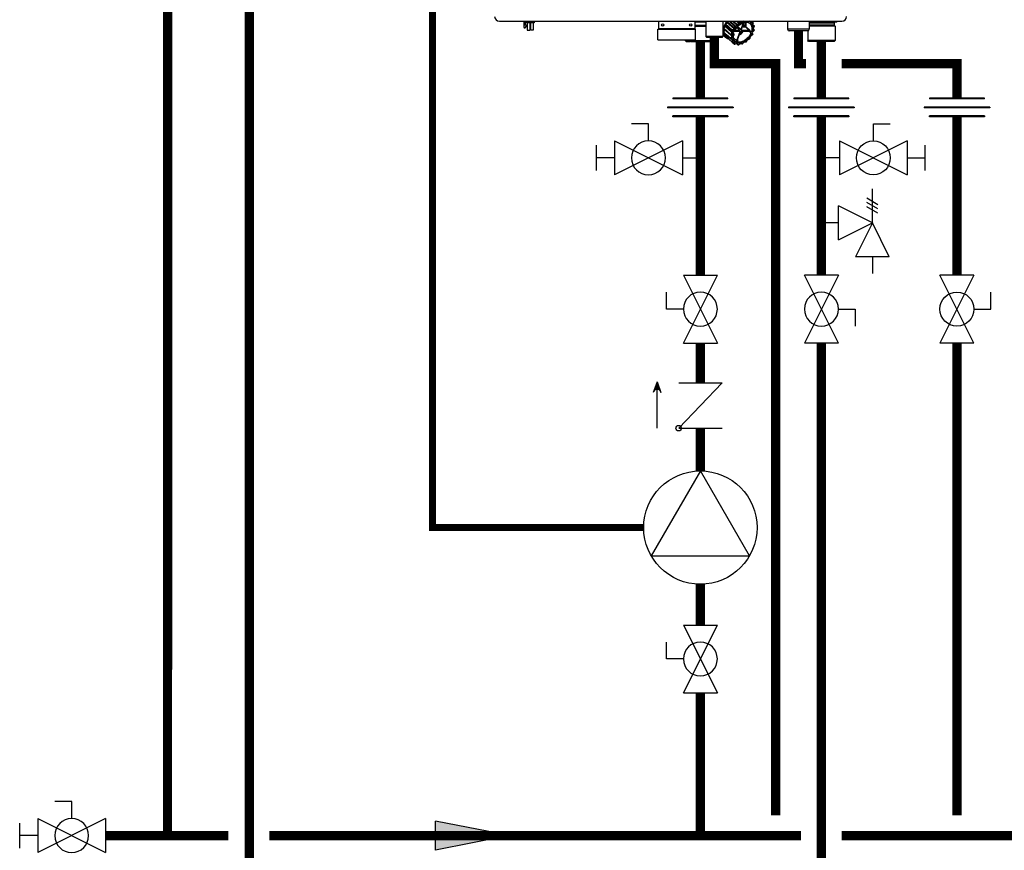
# Model space of a CAD drawing. Units: inches. Extents: x -173 to 107, y -43 to 150.
# Drawn here: x -112 to -64, y -8 to 32 of the extents above; entities that cross this region are included whole.
import ezdxf

# ---------------------------------------------------------------- set-up
doc = ezdxf.new("R2010")
doc.units = ezdxf.units.IN
doc.header["$MEASUREMENT"] = 0
doc.linetypes.add('DASHED', pattern=[0.75, 0.5, -0.25])

# ---------------------------------------------------------------- blocks, each defined once
blk = doc.blocks.new('Ball Valve Drain')
at = {"color": 2}
for p, q in [((0.1273, 0.0416), (0.1273, 0.0832)), ((0.1273, 0.0832), (0.1689, 0.0832)), ((0.0441, 0.0416), (0.0441, -0.0416)), ((0.0441, 0.0416), (0.2105, -0.0416)), ((0.2105, 0.0416), (0.0441, -0.0416)), ((0.2105, 0.0416), (0.2105, -0.0416)), ((0.2546, -0.0308), (0.2546, 0.0308)), ((0.0441, 0), (0, 0)), ((0.2105, 0), (0.2546, 0))]:
    blk.add_line(p, q, dxfattribs=at)
blk.add_circle((0.1273, 0), 0.0416, dxfattribs=at)
blk = doc.blocks.new('Flow')
at = {"color": 2}
for p, q in [((0, 0), (0.1813, 0.0356)), ((0.1813, -0.0356), (0.1813, 0.0356)), ((0, 0), (0.1813, -0.0356))]:
    blk.add_line(p, q, dxfattribs=at)
blk.add_solid([(0, 0), (0.1813, 0.0356), (0.1813, -0.0356)], dxfattribs=at)
blk = doc.blocks.new('Union')
at = {"color": 2}
for p, q in [((-0.0672, 0.0457), (0.0672, 0.0457)), ((-0.0672, 0.0437), (-0.0672, 0.0457)), ((-0.0672, 0.0437), (0.0672, 0.0437)), ((0.0672, 0.0457), (0.0672, 0.0437)), ((-0.0806, 0.0238), (0.0806, 0.0238)), ((-0.0806, 0.0238), (-0.0806, 0.0218)), ((-0.0806, 0.0218), (0.0806, 0.0218)), ((-0.0672, 0.002), (0.0672, 0.002)), ((-0.0672, 0.002), (-0.0672, 0)), ((-0.0672, 0), (0.0672, 0)), ((0.0672, 0), (0.0672, 0.002)), ((0.0806, 0.0238), (0.0806, 0.0218))]:
    blk.add_line(p, q, dxfattribs=at)
blk = doc.blocks.new('NHB (55-80-110-150)')
at = {"color": 7, "linetype": 'Continuous'}
for p, q in [((-2.362, -26.299), (14.409, -26.299)), ((-1.169, -26.299), (-1.169, -26.594)), ((-1.146, -26.299), (-1.146, -26.322)), ((-1.146, -26.322), (-1.063, -26.322)), ((-1.09, -26.499), (-1.09, -26.322)), ((-1.031, -26.494), (-1.09, -26.499)), ((-1.043, -26.299), (-1.043, -26.377)), ((-0.665, -26.377), (-1.043, -26.377)), ((-1.031, -26.546), (-1.031, -26.494)), ((-1.004, -26.377), (-1.004, -26.73)), ((-0.866, -26.377), (-0.866, -26.73)), ((-0.843, -26.377), (-0.843, -26.73)), ((-0.705, -26.377), (-0.705, -26.73)), ((-0.665, -26.299), (-0.665, -26.377)), ((5.432, -26.299), (5.432, -26.673)), ((7.203, -26.299), (7.203, -26.673)), ((7.755, -26.339), (7.203, -26.339)), ((7.203, -26.496), (7.755, -26.496)), ((7.755, -26.299), (7.755, -27.047)), ((8.581, -26.299), (8.581, -27.047)), ((8.71, -26.527), (8.698, -26.455)), ((8.698, -26.455), (9.042, -26.759)), ((8.7, -26.443), (8.705, -26.447)), ((8.713, -26.424), (8.791, -26.368)), ((9.056, -26.732), (8.713, -26.424)), ((8.783, -26.362), (8.782, -26.363)), ((9.135, -26.675), (8.791, -26.368)), ((8.813, -26.336), (8.82, -26.299)), ((9.156, -26.643), (8.813, -26.336)), ((8.882, -26.299), (9.173, -26.559)), ((9.194, -26.535), (8.934, -26.299)), ((9.277, -26.504), (9.05, -26.299)), ((9.305, -26.477), (9.108, -26.299)), ((9.277, -26.504), (9.194, -26.535)), ((9.245, -26.299), (9.349, -26.392)), ((9.374, -26.375), (9.291, -26.299)), ((9.349, -26.392), (9.305, -26.477)), ((9.374, -26.405), (9.33, -26.49)), ((9.451, -26.373), (9.369, -26.299)), ((9.451, -26.373), (9.374, -26.375)), ((9.455, -26.4), (9.379, -26.401)), ((9.483, -26.356), (9.421, -26.299)), ((9.577, -26.386), (9.459, -26.704)), ((9.532, -26.299), (9.483, -26.356)), ((9.493, -26.704), (9.616, -26.374)), ((9.568, -26.299), (9.504, -26.374)), ((9.56, -26.525), (9.57, -26.535)), ((9.636, -26.325), (9.58, -26.299)), ((9.705, -26.299), (9.684, -26.315)), ((9.806, -26.313), (9.796, -26.299)), ((9.905, -26.299), (9.848, -26.321)), ((9.946, -26.366), (9.935, -26.299)), ((9.954, -26.353), (9.946, -26.299)), ((9.957, -26.359), (9.957, -26.359)), ((10.048, -26.362), (9.971, -26.364)), ((10.053, -26.389), (9.976, -26.39)), ((10.055, -26.365), (9.984, -26.299)), ((10.038, -26.477), (10.055, -26.392)), ((10.047, -26.471), (10.064, -26.386)), ((10.117, -26.519), (10.049, -26.457)), ((10.049, -26.487), (10.049, -26.487)), ((10.115, -26.518), (10.054, -26.49)), ((10.115, -26.544), (10.054, -26.516)), ((11.752, -26.299), (11.752, -26.693)), ((12.815, -26.299), (12.815, -26.693)), ((14.152, -26.339), (12.815, -26.339)), ((12.815, -26.378), (14.035, -26.378)), ((14.035, -26.496), (12.815, -26.496)), ((14.035, -26.378), (14.035, -26.496)), ((14.035, -26.496), (14.075, -26.535)), ((14.19, -26.304), (14.152, -26.339)), ((-1.169, -26.594), (-1.15, -26.613)), ((-1.15, -26.613), (-1.098, -26.613)), ((-1.098, -26.613), (-1.031, -26.546)), ((-1.004, -26.73), (-0.866, -26.73)), ((-0.705, -26.73), (-0.843, -26.73)), ((5.392, -26.693), (7.243, -26.693)), ((5.392, -27.205), (5.392, -26.693)), ((7.203, -26.673), (5.432, -26.673)), ((7.203, -26.535), (7.755, -26.535)), ((7.243, -27.205), (7.243, -26.693)), ((8.581, -26.962), (8.713, -27.08)), ((8.624, -26.851), (8.619, -26.847)), ((8.621, -26.855), (8.625, -26.859)), ((8.622, -26.836), (8.665, -26.752)), ((8.751, -26.95), (8.622, -26.836)), ((8.628, -26.855), (8.624, -26.851)), ((8.624, -26.861), (8.968, -27.162)), ((8.625, -26.859), (8.742, -26.961)), ((8.666, -26.72), (8.627, -26.666)), ((8.627, -26.666), (8.972, -26.969)), ((8.744, -26.958), (8.628, -26.855)), ((8.633, -26.636), (8.697, -26.562)), ((8.977, -26.942), (8.633, -26.636)), ((8.68, -26.999), (8.695, -26.923)), ((8.692, -27.01), (8.68, -26.999)), ((8.69, -26.559), (8.69, -26.559)), ((9.008, -26.837), (8.697, -26.562)), ((9.021, -26.803), (8.71, -26.527)), ((8.758, -26.956), (8.751, -26.95)), ((8.966, -27.14), (8.758, -26.956)), ((8.972, -26.969), (9.011, -27.023)), ((9.028, -26.883), (8.977, -26.942)), ((8.997, -26.965), (9.036, -27.02)), ((9.056, -26.893), (8.998, -26.96)), ((9.028, -26.883), (9.005, -26.863)), ((9.009, -26.837), (9.008, -26.837)), ((9.018, -26.785), (9.021, -26.803)), ((9.049, -26.798), (9.026, -26.778)), ((9.135, -26.675), (9.056, -26.732)), ((9.056, -26.893), (9.095, -26.893)), ((9.151, -26.698), (9.072, -26.754)), ((9.077, -26.808), (9.127, -26.808)), ((9.078, -26.863), (9.099, -26.883)), ((9.114, -26.961), (9.081, -27.049)), ((9.099, -26.902), (9.105, -26.907)), ((9.146, -26.781), (9.396, -26.781)), ((9.173, -26.559), (9.156, -26.643)), ((9.411, -26.743), (9.166, -26.743)), ((9.2, -26.565), (9.183, -26.65)), ((9.287, -26.53), (9.204, -26.56)), ((9.262, -26.606), (9.411, -26.743)), ((9.416, -26.82), (9.271, -27.211)), ((9.459, -26.704), (9.301, -26.565)), ((9.305, -27.211), (9.45, -26.82)), ((9.373, -26.781), (9.416, -26.82)), ((9.499, -26.781), (9.845, -26.781)), ((9.504, -26.734), (9.503, -26.733)), ((9.508, -26.738), (9.504, -26.734)), ((9.513, -26.743), (9.508, -26.738)), ((9.859, -26.743), (9.513, -26.743)), ((9.596, -26.546), (9.678, -26.546)), ((9.6, -26.573), (9.682, -26.573)), ((9.682, -26.573), (9.875, -26.745)), ((9.704, -26.555), (9.916, -26.744)), ((9.845, -26.781), (9.855, -26.79)), ((9.855, -26.79), (9.864, -26.797)), ((9.864, -26.797), (9.889, -26.818)), ((9.931, -26.863), (9.954, -26.883)), ((9.956, -27.003), (10.034, -26.946)), ((9.957, -27.009), (10.035, -26.953)), ((9.963, -26.778), (9.986, -26.798)), ((10.03, -26.893), (9.98, -26.893)), ((9.998, -26.819), (10.001, -26.837)), ((10.051, -26.808), (10.012, -26.808)), ((10.036, -26.883), (10.015, -26.863)), ((10.037, -26.941), (10.03, -26.893)), ((10.046, -26.928), (10.039, -26.888)), ((10.051, -26.808), (10.109, -26.741)), ((10.06, -26.805), (10.113, -26.744)), ((10.11, -26.735), (10.071, -26.681)), ((10.072, -26.633), (10.116, -26.548)), ((10.115, -26.714), (10.076, -26.66)), ((10.079, -26.633), (10.122, -26.548)), ((12.815, -26.693), (11.752, -26.693)), ((12.736, -26.772), (11.831, -26.772)), ((12.736, -26.772), (12.736, -27.244)), ((14.075, -26.535), (12.815, -26.535)), ((14.075, -26.535), (14.075, -27.244)), ((5.392, -27.205), (7.243, -27.205)), ((6.736, -27.205), (6.736, -27.244)), ((6.736, -27.244), (6.953, -27.244)), ((6.776, -27.283), (6.736, -27.244)), ((6.776, -27.283), (6.987, -27.283)), ((6.952, -27.232), (6.952, -27.205)), ((7.027, -27.283), (8.035, -27.283)), ((7.06, -27.244), (8.075, -27.244)), ((7.062, -27.232), (7.062, -27.205)), ((7.062, -27.232), (7.062, -27.205)), ((8.581, -27.047), (7.755, -27.047)), ((7.794, -27.087), (7.755, -27.047)), ((8.542, -27.087), (7.794, -27.087)), ((8.035, -27.283), (8.075, -27.244)), ((8.075, -27.087), (8.075, -27.244)), ((8.542, -27.087), (8.581, -27.047)), ((8.688, -27.015), (8.682, -27.009)), ((8.686, -27.015), (8.687, -27.016)), ((8.687, -27.016), (9.03, -27.317)), ((8.687, -27.016), (8.802, -27.116)), ((8.802, -27.115), (8.688, -27.015)), ((8.807, -27.11), (8.692, -27.01)), ((9.01, -27.055), (8.966, -27.14)), ((8.972, -27.165), (9.034, -27.193)), ((9.034, -27.067), (8.991, -27.152)), ((8.992, -27.157), (9.053, -27.185)), ((9.041, -27.217), (9.025, -27.302)), ((9.043, -27.322), (9.12, -27.32)), ((9.043, -27.322), (9.149, -27.414)), ((9.068, -27.224), (9.051, -27.308)), ((9.054, -27.312), (9.131, -27.31)), ((9.085, -27.097), (9.264, -27.263)), ((9.128, -27.322), (9.128, -27.322)), ((9.134, -27.334), (9.146, -27.408)), ((9.161, -27.335), (9.173, -27.409)), ((9.172, -27.419), (9.255, -27.389)), ((9.176, -27.411), (9.259, -27.38)), ((9.251, -27.39), (9.316, -27.447)), ((9.252, -27.392), (9.251, -27.39)), ((9.273, -27.389), (9.273, -27.389)), ((9.275, -27.392), (9.314, -27.446)), ((9.301, -27.388), (9.34, -27.442)), ((9.303, -27.237), (9.316, -27.249)), ((9.316, -27.249), (9.33, -27.263)), ((9.345, -27.442), (9.423, -27.386)), ((9.345, -27.448), (9.424, -27.392)), ((9.424, -27.392), (9.428, -27.389)), ((9.452, -27.384), (9.513, -27.412)), ((9.471, -27.376), (9.533, -27.404)), ((9.538, -27.402), (9.603, -27.327)), ((9.542, -27.405), (9.607, -27.33)), ((9.641, -27.311), (9.717, -27.309)), ((9.651, -27.301), (9.728, -27.299)), ((9.731, -27.304), (9.732, -27.303)), ((9.733, -27.296), (9.774, -27.216)), ((9.739, -27.295), (9.78, -27.215)), ((9.813, -27.185), (9.893, -27.155)), ((9.817, -27.176), (9.897, -27.147)), ((9.906, -27.136), (9.923, -27.051)), ((9.915, -27.13), (9.932, -27.045)), ((14.075, -27.244), (12.736, -27.244)), ((12.776, -27.283), (12.736, -27.244)), ((14.035, -27.283), (12.776, -27.283)), ((14.035, -27.283), (14.075, -27.244))]:
    blk.add_line(p, q, dxfattribs=at)
for points in [[(9.957, -26.359), (9.956, -26.358), (9.956, -26.357), (9.955, -26.356), (9.955, -26.354), (9.954, -26.353)], [(10.049, -26.487), (10.049, -26.487), (10.048, -26.485), (10.047, -26.484), (10.046, -26.481), (10.046, -26.478), (10.046, -26.475), (10.047, -26.471)], [(10.076, -26.66), (10.076, -26.66), (10.075, -26.658), (10.074, -26.656), (10.074, -26.653), (10.074, -26.649), (10.074, -26.646), (10.075, -26.642)], [(10.075, -26.642), (10.077, -26.637), (10.079, -26.633)], [(9.034, -27.193), (9.034, -27.193), (9.035, -27.194), (9.036, -27.194)], [(9.12, -27.32), (9.123, -27.32), (9.125, -27.321), (9.127, -27.322), (9.128, -27.322)], [(9.255, -27.389), (9.259, -27.387), (9.263, -27.387), (9.266, -27.387), (9.269, -27.387)], [(9.269, -27.387), (9.271, -27.388), (9.273, -27.388), (9.273, -27.389)], [(9.428, -27.389), (9.432, -27.387), (9.436, -27.385), (9.44, -27.384), (9.443, -27.383), (9.447, -27.383), (9.449, -27.384), (9.451, -27.384), (9.452, -27.384)], [(9.607, -27.33), (9.611, -27.326), (9.615, -27.322), (9.619, -27.319), (9.624, -27.316), (9.628, -27.314), (9.633, -27.312), (9.637, -27.311), (9.64, -27.311), (9.641, -27.311)], [(9.78, -27.215), (9.782, -27.212), (9.785, -27.207), (9.788, -27.203), (9.792, -27.199), (9.796, -27.195), (9.8, -27.192), (9.804, -27.189), (9.809, -27.187), (9.813, -27.185)], [(9.932, -27.045), (9.933, -27.041), (9.935, -27.036), (9.937, -27.031), (9.94, -27.026), (9.943, -27.022), (9.947, -27.017), (9.951, -27.013), (9.956, -27.009), (9.957, -27.009)]]:
    blk.add_lwpolyline(points, dxfattribs=at)
for centre in [(5.629, -26.476), (7.006, -26.476)]:
    blk.add_circle(centre, 0.0591, dxfattribs=at)
for centre, radius, start, end in [((-2.362, -26.063), 0.236, 180, 270), ((-1.063, -26.342), 0.0197, 0, 90), ((9.376, -26.774), 0.719, 159.7293, 162.5828), ((9.546, -26.871), 0.948, 152.5692, 153.1784), ((9.408, -26.786), 0.753, 158.5763, 159.7432), ((9.593, -26.894), 0.99, 143.0432, 150.9289), ((9.546, -26.853), 0.907, 147.3271, 148.7895), ((9.563, -26.864), 0.927, 144.8829, 147.2466), ((9.577, -26.874), 0.945, 143.5365, 144.887), ((9.929, -27.171), 0.974, 125.5247, 125.8948), ((9.929, -27.172), 0.947, 125.5247, 125.8948), ((9.8, -26.573), 0.313, 35.3116, 36.0857), ((9.789, -26.563), 0.333, 35.3116, 36.0857), ((10.104, -26.534), 0.0197, 40.4567, 47.3532), ((10.104, -26.534), 0.0198, 26.5885, 40.4468), ((10.104, -26.534), 0.0198, 9.3592, 26.4924), ((14.075, -26.378), 0.0394, 90, 180), ((14.409, -26.063), 0.236, 270, 0), ((5.451, -26.673), 0.0197, 180, 270), ((7.184, -26.673), 0.0197, 270, 0), ((8.583, -26.417), 0.591, 270, 274.6395), ((9.069, -26.78), 0.455, 188.5336, 189.5277), ((9.31, -26.789), 0.697, 168.3009, 169.0487), ((9.13, -26.728), 0.468, 178.4388, 178.9714), ((9.108, -26.728), 0.446, 178.9504, 182.062), ((9.085, -26.729), 0.423, 182.0822, 183.1314), ((9.078, -26.729), 0.416, 183.133, 183.5337), ((9.341, -26.763), 0.683, 162.6635, 164.1068), ((9.648, -27.092), 0.691, 168.4423, 168.9073), ((9.656, -27.095), 0.672, 168.4423, 168.9073), ((9.884, -27.174), 0.914, 152.6845, 153.0632), ((9.689, -27.037), 0.649, 159.63, 162.0209), ((9.705, -27.042), 0.665, 159.5063, 159.6394), ((9.706, -27.043), 0.667, 159.3409, 159.5063), ((9.689, -27.062), 0.611, 163.6266, 164.1023), ((9.8, -27.108), 0.738, 155.4941, 155.9406), ((9.983, -27.237), 1.059, 139.0368, 139.3867), ((9.982, -27.235), 1.03, 139.0368, 139.3867), ((8.934, -26.294), 0.788, 307.4916, 321.836), ((9.315, -26.58), 0.664, 337.2853, 341.9936), ((10.006, -27.072), 0.0855, 128.059, 130.9171), ((10.004, -27.07), 0.0824, 125.7109, 128.0585), ((9.222, -26.527), 0.914, 332.6845, 333.0632), ((10.023, -26.937), 0.0197, 305.7208, 317.4897), ((10.023, -26.937), 0.0198, 317.5551, 332.6558), ((9.211, -26.517), 0.934, 332.6845, 333.0632), ((9.45, -26.606), 0.672, 348.4423, 348.9073), ((10.098, -26.731), 0.0198, 319.2705, 338.3288), ((9.682, -26.615), 0.439, 8.7216, 9.3397), ((10.098, -26.731), 0.0198, 338.4243, 348.4462), ((9.439, -26.596), 0.692, 348.4423, 348.9073), ((10.112, -26.734), 0.0049, 338.3529, 348.3698), ((9.671, -26.605), 0.458, 8.7217, 9.3397), ((11.831, -26.693), 0.0787, 180, 270), ((12.736, -26.693), 0.0787, 270, 0), ((7.007, -27.232), 0.0551, 180, 0), ((7.007, -27.232), 0.0551, 270, 0), ((8.947, -26.822), 0.325, 215.0765, 216.0096), ((8.946, -26.823), 0.323, 216.01, 216.3219), ((8.693, -27.01), 0.00879, 216.3187, 228.7176), ((9.41, -27.083), 0.451, 188.7216, 189.3397), ((8.981, -27.147), 0.0198, 228.8168, 245.3937), ((9.424, -27.086), 0.439, 188.7216, 189.3397), ((9.289, -27.126), 0.322, 215.3116, 216.0857), ((9.036, -27.31), 0.00885, 216.1214, 228.7102), ((9.043, -27.302), 0.0197, 228.7839, 236.4726), ((9.043, -27.302), 0.0198, 236.4863, 251.9483), ((9.024, -27.207), 0.0174, 43.1517, 48.8274), ((9.307, -27.127), 0.313, 215.3116, 216.0857), ((9.162, -27.399), 0.0198, 228.8133, 245.0186), ((9.299, -27.105), 0.345, 245.0585, 245.8134), ((9.162, -27.409), 0.0106, 245.7769, 253.137), ((9.31, -27.114), 0.325, 245.0585, 245.8134), ((9.297, -26.904), 0.36, 264.8781, 270.0399), ((9.261, -27.402), 0.0175, 35.6494, 48.3814), ((9.297, -26.867), 0.397, 270.0405, 274.8797), ((9.322, -27.441), 0.00886, 215.7333, 228.7034), ((9.329, -27.433), 0.0197, 228.7841, 236.4183), ((9.329, -27.432), 0.0198, 236.4316, 251.783), ((9.323, -26.96), 0.493, 270.7516, 271.3394), ((9.333, -26.97), 0.473, 270.7516, 271.3394), ((9.518, -27.403), 0.0106, 245.4025, 253.0056), ((9.274, -26.722), 0.737, 290.2133, 290.6587), ((9.285, -26.732), 0.717, 290.2133, 290.6587), ((9.527, -27.392), 0.0198, 290.6566, 295.7926), ((9.669, -27.385), 0.0881, 138.8799, 139.2114), ((9.178, -26.529), 0.947, 305.5247, 305.8948), ((9.168, -26.52), 0.965, 305.5246, 305.7157), ((9.166, -26.518), 0.968, 305.7714, 305.8946), ((9.722, -27.286), 0.0197, 305.9052, 317.5341), ((9.722, -27.286), 0.0198, 317.5999, 332.8441), ((9.845, -27.253), 0.0803, 150.0116, 152.8609), ((9.848, -27.255), 0.0838, 147.5838, 150.0171), ((9.886, -27.137), 0.0198, 290.4306, 298.0375), ((9.124, -26.465), 1.03, 318.57, 319.3866), ((9.113, -26.455), 1.05, 318.57, 319.3866), ((9.91, -27.129), 0.00496, 338.4078, 348.6004)]:
    blk.add_arc(centre, radius, start, end, dxfattribs=at)
for centre, major_axis, ratio, start_param, end_param in [((8.781, -26.343), (0.0263, 0.0293), 0.663445, -1.889779, -0.842626), ((14.152, -26.339), (0.039, 0.039), 0.131539, -0.392811, -0.130788), ((8.637, -26.746), (0.0263, 0.0293), 0.663406, -1.19161, -0.144457), ((8.677, -26.545), (0.0263, 0.0293), 0.663429, -1.540681, -0.493527), ((9.02, -26.846), (0.0145, 0.0172), 0.659011, -4.698095, -3.156915), ((8.988, -26.821), (0.0263, 0.0293), 0.663429, -1.52382, -0.493527), ((9.029, -26.795), (-0.0092, 0.0194), 0.35319, 5.594621, 7.165417), ((9.045, -26.883), (0.0203, -0.0062), 0.376836, -2.452611, -0.890542), ((9.066, -26.798), (0.0206, -0.0061), 0.375279, -2.464779, -0.902709), ((10.031, -26.802), (0.0263, 0.0293), 0.663429, 2.223301, 2.648065), ((10.012, -26.846), (-0.0089, 0.0194), 0.344457, 0.890815, 2.461612), ((10.019, -26.883), (0.0206, -0.0061), 0.375279, -0.902709, 0.65936), ((10.04, -26.798), (0.0203, -0.0062), 0.376836, -0.890542, -0.164945)]:
    blk.add_ellipse(centre, major_axis=major_axis, ratio=ratio, start_param=start_param, end_param=end_param, dxfattribs=at)
for points, knots in [([(8.77, -26.299), (8.721, -26.367), (8.642, -26.507), (8.585, -26.727), (8.601, -26.931), (8.67, -27.041), (8.713, -27.08)], [0, 0, 0, 0, 0.29471, 0.562289, 0.794448, 1, 1, 1, 1]), ([(8.7, -26.469), (8.694, -26.481), (8.672, -26.531), (8.655, -26.582), (8.645, -26.621)], [0, 0, 0, 0, 0.257017, 1, 1, 1, 1]), ([(8.698, -26.455), (8.698, -26.454), (8.698, -26.45), (8.699, -26.446), (8.7, -26.443)], [0, 0, 0, 0, 0.227185, 1, 1, 1, 1]), ([(9.129, -26.803), (9.158, -26.739), (9.234, -26.619), (9.385, -26.474), (9.533, -26.389), (9.654, -26.354), (9.74, -26.345), (9.819, -26.354), (9.89, -26.38), (9.95, -26.423), (10.011, -26.502), (10.046, -26.638), (10.029, -26.75), (10.012, -26.808)], [0, 0, 0, 0, 0.146648, 0.295482, 0.435524, 0.49977, 0.55938, 0.614575, 0.666301, 0.716213, 0.766392, 0.874343, 1, 1, 1, 1]), ([(9.912, -26.42), (9.889, -26.401), (9.833, -26.369), (9.732, -26.353), (9.62, -26.368), (9.461, -26.428), (9.278, -26.567), (9.172, -26.721), (9.134, -26.805)], [0, 0, 0, 0, 0.093189, 0.194774, 0.308989, 0.436082, 0.716002, 1, 1, 1, 1]), ([(9.305, -26.477), (9.304, -26.48), (9.297, -26.492), (9.286, -26.501), (9.277, -26.504)], [0, 0, 0, 0, 0.255113, 1, 1, 1, 1]), ([(9.33, -26.49), (9.328, -26.494), (9.317, -26.511), (9.301, -26.524), (9.287, -26.53)], [0, 0, 0, 0, 0.255079, 1, 1, 1, 1]), ([(9.374, -26.375), (9.373, -26.375), (9.369, -26.375), (9.365, -26.377), (9.363, -26.379)], [0, 0, 0, 0, 0.227844, 1, 1, 1, 1]), ([(9.483, -26.356), (9.481, -26.358), (9.472, -26.367), (9.46, -26.373), (9.451, -26.373)], [0, 0, 0, 0, 0.274365, 1, 1, 1, 1]), ([(9.504, -26.374), (9.501, -26.378), (9.487, -26.391), (9.469, -26.4), (9.455, -26.4)], [0, 0, 0, 0, 0.274424, 1, 1, 1, 1]), ([(9.583, -26.462), (9.582, -26.468), (9.58, -26.492), (9.575, -26.517), (9.57, -26.535)], [0, 0, 0, 0, 0.24254, 1, 1, 1, 1]), ([(9.607, -26.396), (9.609, -26.408), (9.614, -26.458), (9.606, -26.509), (9.596, -26.546)], [0, 0, 0, 0, 0.234272, 1, 1, 1, 1]), ([(9.684, -26.315), (9.68, -26.318), (9.666, -26.326), (9.646, -26.329), (9.636, -26.325)], [0, 0, 0, 0, 0.291039, 1, 1, 1, 1]), ([(9.678, -26.546), (9.682, -26.53), (9.698, -26.469), (9.702, -26.405), (9.696, -26.359)], [0, 0, 0, 0, 0.26654, 1, 1, 1, 1]), ([(9.704, -26.555), (9.709, -26.538), (9.725, -26.474), (9.729, -26.406), (9.723, -26.358)], [0, 0, 0, 0, 0.2668, 1, 1, 1, 1]), ([(9.848, -26.321), (9.84, -26.324), (9.824, -26.327), (9.81, -26.318), (9.806, -26.313)], [0, 0, 0, 0, 0.544572, 1, 1, 1, 1]), ([(9.912, -26.42), (9.935, -26.44), (9.975, -26.489), (10.006, -26.582), (10.011, -26.688), (9.997, -26.761), (9.986, -26.798)], [0, 0, 0, 0, 0.2211, 0.456103, 0.714801, 1, 1, 1, 1]), ([(9.976, -26.39), (9.969, -26.391), (9.954, -26.387), (9.947, -26.372), (9.946, -26.366)], [0, 0, 0, 0, 0.504393, 1, 1, 1, 1]), ([(9.971, -26.364), (9.97, -26.364), (9.965, -26.363), (9.96, -26.361), (9.957, -26.359)], [0, 0, 0, 0, 0.269403, 1, 1, 1, 1]), ([(10.054, -26.516), (10.047, -26.513), (10.036, -26.501), (10.037, -26.485), (10.038, -26.477)], [0, 0, 0, 0, 0.460074, 1, 1, 1, 1]), ([(8.619, -26.847), (8.619, -26.846), (8.619, -26.842), (8.62, -26.838), (8.622, -26.836)], [0, 0, 0, 0, 0.227298, 1, 1, 1, 1]), ([(8.627, -26.666), (8.627, -26.666), (8.625, -26.662), (8.625, -26.659), (8.626, -26.656)], [0, 0, 0, 0, 0.228491, 1, 1, 1, 1]), ([(8.634, -26.677), (8.632, -26.689), (8.626, -26.736), (8.626, -26.784), (8.63, -26.819)], [0, 0, 0, 0, 0.260147, 1, 1, 1, 1]), ([(8.639, -26.875), (8.641, -26.885), (8.652, -26.922), (8.668, -26.959), (8.683, -26.983)], [0, 0, 0, 0, 0.258213, 1, 1, 1, 1]), ([(8.682, -27.009), (8.681, -27.008), (8.68, -27.005), (8.68, -27.002), (8.68, -26.999)], [0, 0, 0, 0, 0.228293, 1, 1, 1, 1]), ([(8.97, -26.959), (8.97, -26.96), (8.969, -26.963), (8.97, -26.967), (8.972, -26.969)], [0, 0, 0, 0, 0.280053, 1, 1, 1, 1]), ([(8.977, -26.942), (8.975, -26.944), (8.973, -26.948), (8.971, -26.952), (8.971, -26.953)], [0, 0, 0, 0, 0.764353, 1, 1, 1, 1]), ([(9.069, -26.76), (9.067, -26.761), (9.059, -26.764), (9.047, -26.763), (9.042, -26.759)], [0, 0, 0, 0, 0.267805, 1, 1, 1, 1]), ([(9.072, -26.754), (9.07, -26.75), (9.066, -26.742), (9.06, -26.735), (9.056, -26.732)], [0, 0, 0, 0, 0.492559, 1, 1, 1, 1]), ([(9.98, -26.893), (9.952, -26.957), (9.876, -27.078), (9.725, -27.225), (9.577, -27.31), (9.455, -27.346), (9.369, -27.355), (9.289, -27.347), (9.218, -27.322), (9.158, -27.279), (9.096, -27.2), (9.06, -27.063), (9.078, -26.951), (9.095, -26.893)], [0, 0, 0, 0, 0.146364, 0.295203, 0.435441, 0.49981, 0.559532, 0.61481, 0.666577, 0.716482, 0.766618, 0.874436, 1, 1, 1, 1]), ([(9.072, -26.837), (9.072, -26.839), (9.07, -26.848), (9.073, -26.859), (9.078, -26.863)], [0, 0, 0, 0, 0.262456, 1, 1, 1, 1]), ([(9.101, -26.895), (9.091, -26.93), (9.078, -26.999), (9.081, -27.1), (9.109, -27.187), (9.144, -27.235), (9.164, -27.254)], [0, 0, 0, 0, 0.288399, 0.548662, 0.782748, 1, 1, 1, 1]), ([(9.095, -26.893), (9.096, -26.893), (9.099, -26.893), (9.102, -26.892), (9.103, -26.89)], [0, 0, 0, 0, 0.340394, 1, 1, 1, 1]), ([(9.103, -26.89), (9.103, -26.889), (9.103, -26.887), (9.101, -26.885), (9.099, -26.883)], [0, 0, 0, 0, 0.18958, 1, 1, 1, 1]), ([(9.105, -26.907), (9.108, -26.91), (9.118, -26.926), (9.119, -26.947), (9.114, -26.961)], [0, 0, 0, 0, 0.224878, 1, 1, 1, 1]), ([(9.134, -26.805), (9.134, -26.805), (9.132, -26.808), (9.129, -26.808), (9.127, -26.808)], [0, 0, 0, 0, 0.18541, 1, 1, 1, 1]), ([(9.156, -26.643), (9.156, -26.646), (9.152, -26.659), (9.143, -26.67), (9.135, -26.675)], [0, 0, 0, 0, 0.236695, 1, 1, 1, 1]), ([(9.183, -26.65), (9.182, -26.654), (9.176, -26.673), (9.163, -26.689), (9.151, -26.698)], [0, 0, 0, 0, 0.236568, 1, 1, 1, 1]), ([(9.179, -26.547), (9.177, -26.55), (9.175, -26.553), (9.174, -26.558), (9.173, -26.559)], [0, 0, 0, 0, 0.764498, 1, 1, 1, 1]), ([(9.954, -26.883), (9.926, -26.945), (9.853, -27.062), (9.708, -27.203), (9.541, -27.299), (9.419, -27.326), (9.363, -27.326)], [0, 0, 0, 0, 0.261938, 0.528165, 0.778963, 1, 1, 1, 1]), ([(9.396, -26.966), (9.414, -26.953), (9.485, -26.9), (9.548, -26.835), (9.588, -26.781)], [0, 0, 0, 0, 0.246558, 1, 1, 1, 1]), ([(9.406, -26.789), (9.407, -26.791), (9.408, -26.796), (9.411, -26.802), (9.415, -26.805)], [0, 0, 0, 0, 0.264439, 1, 1, 1, 1]), ([(9.426, -26.735), (9.425, -26.736), (9.421, -26.74), (9.415, -26.743), (9.411, -26.743)], [0, 0, 0, 0, 0.275301, 1, 1, 1, 1]), ([(9.415, -26.805), (9.415, -26.806), (9.418, -26.81), (9.418, -26.816), (9.416, -26.82)], [0, 0, 0, 0, 0.221494, 1, 1, 1, 1]), ([(9.483, -26.789), (9.484, -26.788), (9.488, -26.784), (9.494, -26.781), (9.499, -26.781)], [0, 0, 0, 0, 0.275301, 1, 1, 1, 1]), ([(9.495, -26.718), (9.494, -26.718), (9.491, -26.713), (9.492, -26.708), (9.493, -26.704)], [0, 0, 0, 0, 0.221494, 1, 1, 1, 1]), ([(9.503, -26.735), (9.503, -26.733), (9.501, -26.727), (9.498, -26.722), (9.495, -26.718)], [0, 0, 0, 0, 0.264439, 1, 1, 1, 1]), ([(9.549, -26.554), (9.556, -26.56), (9.573, -26.569), (9.591, -26.573), (9.6, -26.573)], [0, 0, 0, 0, 0.500521, 1, 1, 1, 1]), ([(9.57, -26.535), (9.574, -26.538), (9.582, -26.543), (9.591, -26.546), (9.596, -26.546)], [0, 0, 0, 0, 0.50642, 1, 1, 1, 1]), ([(9.682, -26.573), (9.684, -26.573), (9.694, -26.571), (9.701, -26.562), (9.704, -26.555)], [0, 0, 0, 0, 0.226202, 1, 1, 1, 1]), ([(9.861, -26.783), (9.859, -26.783), (9.854, -26.782), (9.849, -26.781), (9.845, -26.781)], [0, 0, 0, 0, 0.269883, 1, 1, 1, 1]), ([(9.859, -26.743), (9.86, -26.743), (9.865, -26.743), (9.871, -26.744), (9.875, -26.745)], [0, 0, 0, 0, 0.227545, 1, 1, 1, 1]), ([(9.872, -26.789), (9.874, -26.791), (9.882, -26.799), (9.886, -26.81), (9.889, -26.818)], [0, 0, 0, 0, 0.254567, 1, 1, 1, 1]), ([(9.916, -26.744), (9.91, -26.745), (9.897, -26.747), (9.882, -26.747), (9.875, -26.745)], [0, 0, 0, 0, 0.442972, 1, 1, 1, 1]), ([(9.916, -26.744), (9.914, -26.75), (9.906, -26.775), (9.897, -26.8), (9.889, -26.818)], [0, 0, 0, 0, 0.245807, 1, 1, 1, 1]), ([(9.931, -26.863), (9.93, -26.862), (9.924, -26.854), (9.925, -26.843), (9.928, -26.837)], [0, 0, 0, 0, 0.223641, 1, 1, 1, 1]), ([(9.927, -27.038), (9.929, -27.035), (9.934, -27.024), (9.943, -27.014), (9.95, -27.008)], [0, 0, 0, 0, 0.244181, 1, 1, 1, 1]), ([(9.947, -26.785), (9.947, -26.783), (9.95, -26.778), (9.955, -26.776), (9.957, -26.776)], [0, 0, 0, 0, 0.559955, 1, 1, 1, 1]), ([(9.954, -26.883), (9.958, -26.886), (9.966, -26.891), (9.975, -26.893), (9.98, -26.893)], [0, 0, 0, 0, 0.499014, 1, 1, 1, 1]), ([(10.012, -26.808), (10.007, -26.808), (9.998, -26.805), (9.989, -26.801), (9.986, -26.798)], [0, 0, 0, 0, 0.500986, 1, 1, 1, 1]), ([(10.071, -26.681), (10.066, -26.675), (10.063, -26.658), (10.068, -26.642), (10.072, -26.633)], [0, 0, 0, 0, 0.448176, 1, 1, 1, 1]), ([(8.713, -27.08), (8.722, -27.088), (8.761, -27.119), (8.806, -27.141), (8.842, -27.152)], [0, 0, 0, 0, 0.246509, 1, 1, 1, 1]), ([(8.966, -27.14), (8.966, -27.141), (8.964, -27.144), (8.963, -27.149), (8.964, -27.151)], [0, 0, 0, 0, 0.274297, 1, 1, 1, 1]), ([(9.011, -27.023), (9.012, -27.025), (9.017, -27.035), (9.013, -27.047), (9.01, -27.055)], [0, 0, 0, 0, 0.217573, 1, 1, 1, 1]), ([(9.025, -27.302), (9.024, -27.303), (9.024, -27.306), (9.025, -27.31), (9.026, -27.312)], [0, 0, 0, 0, 0.280062, 1, 1, 1, 1]), ([(9.036, -27.02), (9.04, -27.026), (9.044, -27.043), (9.038, -27.059), (9.034, -27.067)], [0, 0, 0, 0, 0.448176, 1, 1, 1, 1]), ([(9.037, -27.196), (9.038, -27.197), (9.042, -27.203), (9.043, -27.212), (9.041, -27.217)], [0, 0, 0, 0, 0.228429, 1, 1, 1, 1]), ([(9.053, -27.185), (9.059, -27.188), (9.07, -27.2), (9.07, -27.216), (9.068, -27.224)], [0, 0, 0, 0, 0.460074, 1, 1, 1, 1]), ([(9.128, -27.322), (9.13, -27.325), (9.133, -27.329), (9.134, -27.333), (9.134, -27.334)], [0, 0, 0, 0, 0.734119, 1, 1, 1, 1]), ([(9.131, -27.31), (9.138, -27.31), (9.153, -27.314), (9.16, -27.328), (9.161, -27.335)], [0, 0, 0, 0, 0.504393, 1, 1, 1, 1]), ([(9.363, -27.326), (9.325, -27.326), (9.253, -27.315), (9.189, -27.277), (9.164, -27.254)], [0, 0, 0, 0, 0.519576, 1, 1, 1, 1]), ([(9.259, -27.38), (9.267, -27.377), (9.282, -27.374), (9.297, -27.383), (9.301, -27.388)], [0, 0, 0, 0, 0.544572, 1, 1, 1, 1]), ([(9.268, -27.228), (9.268, -27.235), (9.266, -27.247), (9.264, -27.259), (9.264, -27.263)], [0, 0, 0, 0, 0.616904, 1, 1, 1, 1]), ([(9.423, -27.386), (9.427, -27.383), (9.441, -27.375), (9.46, -27.371), (9.471, -27.376)], [0, 0, 0, 0, 0.291039, 1, 1, 1, 1]), ([(9.603, -27.327), (9.605, -27.324), (9.614, -27.316), (9.624, -27.309), (9.632, -27.305)], [0, 0, 0, 0, 0.25906, 1, 1, 1, 1]), ([(9.632, -27.305), (9.634, -27.304), (9.64, -27.302), (9.647, -27.301), (9.651, -27.301)], [0, 0, 0, 0, 0.265016, 1, 1, 1, 1]), ([(9.777, -27.21), (9.783, -27.2), (9.794, -27.189), (9.807, -27.181), (9.81, -27.18)], [0, 0, 0, 0, 0.75684, 1, 1, 1, 1])]:
    blk.add_open_spline(points, degree=3, knots=knots, dxfattribs=at)
for points in [[(8.705, -26.434), (8.707, -26.43), (8.71, -26.427), (8.713, -26.424)], [(9.358, -26.382), (9.354, -26.385), (9.351, -26.388), (9.349, -26.392)], [(10.053, -26.363), (10.051, -26.362), (10.05, -26.362), (10.048, -26.362)], [(10.054, -26.49), (10.052, -26.489), (10.05, -26.488), (10.049, -26.487)], [(10.055, -26.365), (10.054, -26.364), (10.054, -26.364), (10.053, -26.363)], [(10.055, -26.365), (10.056, -26.366), (10.057, -26.366), (10.058, -26.368)], [(10.06, -26.371), (10.063, -26.375), (10.065, -26.381), (10.064, -26.386)], [(10.117, -26.519), (10.117, -26.519), (10.116, -26.518), (10.115, -26.518)], [(8.624, -26.861), (8.622, -26.859), (8.621, -26.857), (8.621, -26.855)], [(8.627, -26.647), (8.628, -26.643), (8.63, -26.639), (8.633, -26.636)], [(9.194, -26.535), (9.19, -26.536), (9.186, -26.539), (9.183, -26.542)], [(9.396, -26.781), (9.399, -26.781), (9.401, -26.782), (9.403, -26.783)], [(9.403, -26.783), (9.405, -26.785), (9.406, -26.787), (9.406, -26.789)], [(9.447, -26.718), (9.439, -26.723), (9.432, -26.728), (9.426, -26.735)], [(9.459, -26.704), (9.457, -26.71), (9.452, -26.715), (9.447, -26.718)], [(9.45, -26.82), (9.452, -26.814), (9.457, -26.808), (9.463, -26.805)], [(9.463, -26.805), (9.47, -26.801), (9.477, -26.795), (9.483, -26.789)], [(9.506, -26.74), (9.504, -26.739), (9.503, -26.737), (9.503, -26.735)], [(9.513, -26.743), (9.51, -26.743), (9.508, -26.742), (9.506, -26.74)], [(9.861, -26.783), (9.865, -26.784), (9.868, -26.786), (9.872, -26.789)], [(9.957, -26.776), (9.959, -26.776), (9.961, -26.777), (9.963, -26.778)], [(10.046, -26.928), (10.046, -26.932), (10.046, -26.936), (10.044, -26.94)], [(10.115, -26.714), (10.118, -26.718), (10.119, -26.724), (10.118, -26.729)], [(10.124, -26.536), (10.125, -26.54), (10.124, -26.544), (10.122, -26.548)], [(8.964, -27.156), (8.965, -27.158), (8.966, -27.161), (8.968, -27.162)], [(9.037, -27.321), (9.039, -27.321), (9.041, -27.322), (9.043, -27.322)], [(9.146, -27.408), (9.146, -27.41), (9.147, -27.413), (9.149, -27.414)], [(9.157, -27.419), (9.162, -27.421), (9.168, -27.421), (9.172, -27.419)], [(9.268, -27.228), (9.268, -27.222), (9.269, -27.216), (9.271, -27.211)], [(9.313, -27.252), (9.307, -27.246), (9.301, -27.237), (9.302, -27.228)], [(9.305, -27.211), (9.303, -27.216), (9.302, -27.222), (9.302, -27.228)], [(9.33, -27.263), (9.324, -27.26), (9.318, -27.257), (9.313, -27.252)], [(9.323, -27.451), (9.325, -27.452), (9.327, -27.452), (9.329, -27.452)], [(9.334, -27.452), (9.338, -27.452), (9.342, -27.451), (9.345, -27.448)], [(9.513, -27.412), (9.518, -27.414), (9.524, -27.415), (9.528, -27.413)], [(9.535, -27.41), (9.538, -27.409), (9.54, -27.407), (9.542, -27.405)], [(9.717, -27.309), (9.721, -27.309), (9.725, -27.308), (9.728, -27.306)], [(9.81, -27.18), (9.812, -27.178), (9.815, -27.177), (9.817, -27.176)], [(9.895, -27.154), (9.897, -27.153), (9.899, -27.152), (9.9, -27.15)], [(9.915, -27.13), (9.914, -27.133), (9.912, -27.136), (9.91, -27.139)], [(9.923, -27.051), (9.924, -27.047), (9.926, -27.042), (9.927, -27.038)]]:
    blk.add_open_spline(points, degree=3, dxfattribs=at)
blk = doc.blocks.new('CHECK VALVE')
h = blk.add_hatch(color=2)
h.dxf.hatch_style = 1
h.paths.add_polyline_path([(0.1135, 0.1061), (0.0896, 0.1148, -0.622204), (0.0896, 0.0974)])
at = {"color": 2}
for p, q in [((0, 0.1061), (0.095, 0.1061)), ((0.1135, 0.1061), (0.0876, 0.1155)), ((0.1135, 0.1061), (0.0876, 0.0967)), ((0, 0.0531), (0, -0.0531)), ((0, 0.0531), (0.1115, -0.0531)), ((0.1115, 0.0531), (0.1115, -0.0531))]:
    blk.add_line(p, q, dxfattribs=at)
blk.add_circle((0, 0.0531), 0.00667, dxfattribs=at)
blk.add_arc((0.0853, 0.1061), 0.00971, 283.7801, 76.2199, dxfattribs=at)
blk = doc.blocks.new('Full-Port Ball Valve')
at = {"color": 2}
for p, q in [((0.0832, 0.0832), (0.0416, 0.0832)), ((0.0832, 0.0416), (0.0832, 0.0832)), ((0, 0.0416), (0, -0.0416)), ((0, 0.0416), (0.1665, -0.0416)), ((0.1665, 0.0416), (0, -0.0416)), ((0.1665, 0.0416), (0.1665, -0.0416))]:
    blk.add_line(p, q, dxfattribs=at)
blk.add_circle((0.0832, 0), 0.0416, dxfattribs=at)
blk = doc.blocks.new('CIRCULATOR')
at = {"color": 2}
for p, q in [((-0.2761, 0), (-0.3455, 0)), ((0.0694, 0), (0, 0))]:
    blk.add_line(p, q, dxfattribs=at)
blk.add_lwpolyline([(-0.2082, -0.1202), (0, 0), (-0.2082, 0.1202)], close=True, dxfattribs=at)
blk.add_circle((-0.1388, 0), 0.1388, dxfattribs=at)

msp = doc.modelspace()

# ---------------------------------------------------------------- linework, layer by layer
at = {"color": 2}
for p, q in [((-70.065, 22.509), (-70.065, 24.174)), ((-69.795, 23.393), (-70.335, 23.705)), ((-71.73, 21.676), (-71.73, 23.341)), ((-70.065, 22.509), (-71.73, 23.341)), ((-69.795, 23.185), (-70.335, 23.497)), ((-69.795, 22.977), (-70.335, 23.289)), ((-71.73, 22.509), (-72.562, 22.509)), ((-71.73, 21.676), (-70.065, 22.509)), ((-70.065, 22.509), (-70.897, 20.844)), ((-69.233, 20.844), (-70.065, 22.509)), ((-69.233, 20.844), (-70.897, 20.844)), ((-70.065, 20.844), (-70.065, 20.012))]:
    msp.add_line(p, q, dxfattribs=at)
at = {"const_width": 0.45}
for points in [[(-100.583, -11.53), (-100.583, 78.646), (-54.445, 78.646), (-54.444, 110.249), (-65.088, 110.249)], [(-104.587, -7.53), (-104.575, 82.001), (-57.445, 82.001), (-57.444, 102.798), (-65.088, 102.798)], [(-73.684, 31.909), (-73.684, 30.308), (-73.312, 30.308)], [(-78.489, 28.615), (-78.489, 31.401)], [(-74.799, -6.53), (-74.8, 30.308), (-77.8, 30.308), (-77.8, 31.594)], [(-72.562, 31.397), (-72.562, 28.615)], [(-71.562, 30.308), (-65.921, 30.308), (-65.921, 28.615)], [(-78.489, 19.941), (-78.489, 27.702)], [(-72.562, 27.702), (-72.562, 19.941)], [(-65.921, 19.941), (-65.921, 27.702)], [(-78.489, 16.612), (-78.489, 14.668)], [(-72.562, 16.612), (-72.562, -11.536)], [(-65.921, -6.53), (-65.921, 16.611)], [(-78.489, 10.342), (-78.489, 12.439)], [(-78.489, 2.79), (-78.489, 4.79)], [(-78.489, -0.54), (-78.489, -7.53)], [(-101.607, -7.53), (-107.619, -7.53)], [(-73.562, -7.53), (-99.607, -7.53)], [(-44.727, -7.53), (-71.562, -7.53)]]:
    msp.add_lwpolyline(points, dxfattribs=at)
at = {"color": 2, "linetype": 'DASHED', "ltscale": 0.1, "const_width": 0.35}
msp.add_lwpolyline([(-81.265, 7.566), (-91.606, 7.566), (-91.606, 35.933), (-88.606, 35.933)], dxfattribs=at)

# ---------------------------------------------------------------- block references
at = {"rotation": 1e-05}
msp.add_blockref('NHB (55-80-110-150)', (-85.968, 58.681), dxfattribs=at)
at = {"yscale": 20, "zscale": 20}
for name, p, xscale, rotation in [('Union', (-78.489, 27.702), -20, 1.000000002804313e-05), ('Union', (-72.562, 27.702), -20, 1.000000002804313e-05), ('Union', (-65.921, 27.702), -20, 1.000000002804313e-05), ('Ball Valve Drain', (-72.562, 25.686), 20, 2.000000000268458e-05), ('Full-Port Ball Valve', (-78.489, 19.941), -20, 90.00002000000006), ('Full-Port Ball Valve', (-72.562, 16.612), -20, 270.0000199999999), ('Full-Port Ball Valve', (-65.921, 19.941), 20, 270.00003), ('CHECK VALVE', (-78.489, 12.439), 20, 90.00002), ('CIRCULATOR', (-78.489, 10.342), 20, 90.00002), ('Full-Port Ball Valve', (-78.489, 2.79), -20, 90.00002000000006), ('Flow', (-87.841, -7.53), -20, 1.000000002804313e-05)]:
    msp.add_blockref(name, p, dxfattribs=dict(at, xscale=xscale, rotation=rotation))
at = {"xscale": -20, "yscale": 20, "zscale": 20}
for p in [(-78.489, 25.686), (-106.737, -7.53)]:
    msp.add_blockref('Ball Valve Drain', p, dxfattribs=at)

doc.saveas('drawing.dxf')
